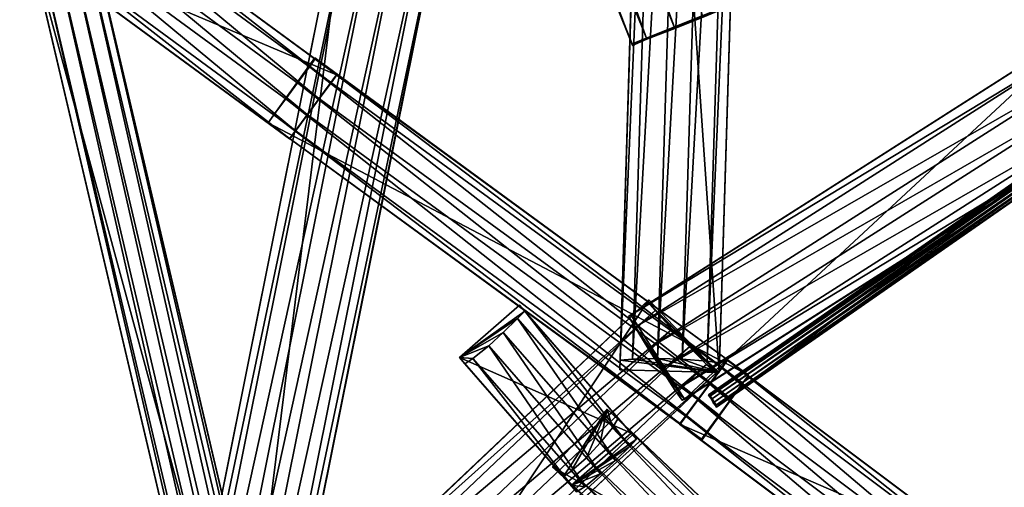
# Model space of a CAD drawing. Extents: x 1227593 to 1230341, y 2149614 to 2151538.
# Drawn here: x 1229771 to 1229885, y 2151182 to 2151236 of the extents above; entities that cross this region are included whole.
import ezdxf

# ---------------------------------------------------------------- set-up
doc = ezdxf.new("R2010")
doc.units = 0
doc.header["$MEASUREMENT"] = 0
doc.layers.add('AIRSOLIDS', color=7, linetype='Continuous')

msp = doc.modelspace()

# ---------------------------------------------------------------- linework, layer by layer
at = {"layer": 'AIRSOLIDS', "color": 254}
for points in [[(1229870.23, 2151327.09, 6568.61), (1229864.23, 2151320.22, 6568.61), (1230000.28, 2151215.03, 6547.22)], [(1229870.07, 2151325.75, 6574.94), (1229870.74, 2151326.68, 6574.24), (1230000.13, 2151213.69, 6553.55)], [(1229870.74, 2151326.68, 6574.24), (1229870.23, 2151327.09, 6568.61), (1230000.79, 2151214.62, 6552.84)], [(1229870.23, 2151327.09, 6568.61), (1230000.28, 2151215.03, 6547.22), (1230000.79, 2151214.62, 6552.84)], [(1229870.74, 2151326.68, 6574.24), (1230000.79, 2151214.62, 6552.84), (1230000.13, 2151213.69, 6553.55)], [(1229868.64, 2151323.91, 6575.64), (1229870.07, 2151325.75, 6574.94), (1229998.69, 2151211.85, 6554.25)], [(1229870.07, 2151325.75, 6574.94), (1230000.13, 2151213.69, 6553.55), (1229998.69, 2151211.85, 6554.25)], [(1229867.1, 2151322.17, 6575.64), (1229868.64, 2151323.91, 6575.64), (1229997.15, 2151210.11, 6554.25)], [(1229868.64, 2151323.91, 6575.64), (1229998.69, 2151211.85, 6554.25), (1229997.15, 2151210.11, 6554.25)], [(1229865.56, 2151320.53, 6574.94), (1229867.1, 2151322.17, 6575.64), (1229995.62, 2151208.47, 6553.55)], [(1229867.1, 2151322.17, 6575.64), (1229997.15, 2151210.11, 6554.25), (1229995.62, 2151208.47, 6553.55)], [(1229864.23, 2151320.22, 6568.61), (1229994.28, 2151208.06, 6547.22), (1230000.28, 2151215.03, 6547.22)], [(1229864.23, 2151320.22, 6568.61), (1229864.74, 2151319.71, 6574.24), (1229994.28, 2151208.06, 6547.22)], [(1229864.74, 2151319.71, 6574.24), (1229865.56, 2151320.53, 6574.94), (1229994.8, 2151207.65, 6552.84)], [(1229864.74, 2151319.71, 6574.24), (1229994.8, 2151207.65, 6552.84), (1229994.28, 2151208.06, 6547.22)], [(1229865.56, 2151320.53, 6574.94), (1229995.62, 2151208.47, 6553.55), (1229994.8, 2151207.65, 6552.84)], [(1229843.67, 2151311.61, 6226.49), (1229845.11, 2151311.71, 6227.63), (1229840.14, 2151196.27, 6241.13)], [(1229845.11, 2151311.71, 6227.63), (1229841.57, 2151196.37, 6242.27), (1229840.14, 2151196.27, 6241.13)], [(1229845.11, 2151311.71, 6227.63), (1229847.98, 2151311.81, 6228.76), (1229841.57, 2151196.37, 6242.27)], [(1229847.98, 2151311.81, 6228.76), (1229844.44, 2151196.47, 6243.41), (1229841.57, 2151196.37, 6242.27)], [(1229847.98, 2151311.81, 6228.76), (1229850.85, 2151311.71, 6228.76), (1229844.44, 2151196.47, 6243.41)], [(1229850.85, 2151311.71, 6228.76), (1229847.31, 2151196.37, 6243.41), (1229844.44, 2151196.47, 6243.41)], [(1229850.85, 2151311.71, 6228.76), (1229853.72, 2151311.5, 6227.63), (1229847.31, 2151196.37, 6243.41)], [(1229843.62, 2151310.48, 6217.37), (1229843.67, 2151311.61, 6226.49), (1229840.09, 2151195.14, 6232.02)], [(1229843.67, 2151311.61, 6226.49), (1229840.14, 2151196.27, 6241.13), (1229840.09, 2151195.14, 6232.02)], [(1229853.72, 2151311.5, 6227.63), (1229850.18, 2151196.16, 6242.27), (1229847.31, 2151196.37, 6243.41)], [(1229853.72, 2151311.5, 6227.63), (1229855.16, 2151311.3, 6226.49), (1229850.18, 2151196.16, 6242.27)], [(1229855.16, 2151311.3, 6226.49), (1229851.62, 2151195.96, 6241.13), (1229850.18, 2151196.16, 6242.27)], [(1229855.16, 2151311.3, 6226.49), (1229855.11, 2151310.17, 6217.37), (1229851.62, 2151195.96, 6241.13)], [(1229843.62, 2151310.48, 6217.37), (1229840.09, 2151195.14, 6232.02), (1229851.57, 2151194.83, 6232.02)], [(1229855.11, 2151310.17, 6217.37), (1229843.62, 2151310.48, 6217.37), (1229851.57, 2151194.83, 6232.02)], [(1229855.11, 2151310.17, 6217.37), (1229851.57, 2151194.83, 6232.02), (1229851.62, 2151195.96, 6241.13)], [(1229776.37, 2151251.94, 6568.03), (1229770.93, 2151244.55, 6568.03), (1229807.38, 2151229.18, 6567.83)], [(1229775.7, 2151251.01, 6574.41), (1229776.37, 2151251.94, 6573.7), (1229806.77, 2151228.25, 6574.21)], [(1229776.37, 2151251.94, 6573.7), (1229807.43, 2151229.18, 6573.5), (1229806.77, 2151228.25, 6574.21)], [(1229776.37, 2151251.94, 6573.7), (1229776.37, 2151251.94, 6568.03), (1229807.43, 2151229.18, 6573.5)], [(1229776.37, 2151251.94, 6568.03), (1229807.38, 2151229.18, 6567.83), (1229807.43, 2151229.18, 6573.5)], [(1229774.37, 2151249.17, 6575.12), (1229775.7, 2151251.01, 6574.41), (1229805.38, 2151226.41, 6574.92)], [(1229775.7, 2151251.01, 6574.41), (1229806.77, 2151228.25, 6574.21), (1229805.38, 2151226.41, 6574.92)], [(1229772.98, 2151247.32, 6575.12), (1229774.37, 2151249.17, 6575.12), (1229804.05, 2151224.56, 6574.92)], [(1229774.37, 2151249.17, 6575.12), (1229805.38, 2151226.41, 6574.92), (1229804.05, 2151224.56, 6574.92)], [(1229771.65, 2151245.48, 6574.41), (1229772.98, 2151247.32, 6575.12), (1229802.66, 2151222.72, 6574.21)], [(1229772.98, 2151247.32, 6575.12), (1229804.05, 2151224.56, 6574.92), (1229802.66, 2151222.72, 6574.21)], [(1229770.98, 2151244.55, 6573.7), (1229771.65, 2151245.48, 6574.41), (1229802, 2151221.79, 6573.5)], [(1229771.65, 2151245.48, 6574.41), (1229802.66, 2151222.72, 6574.21), (1229802, 2151221.79, 6573.5)], [(1229770.93, 2151244.55, 6568.03), (1229801.95, 2151221.79, 6567.83), (1229807.38, 2151229.18, 6567.83)], [(1229770.93, 2151244.55, 6568.03), (1229770.98, 2151244.55, 6573.7), (1229801.95, 2151221.79, 6567.83)], [(1229770.98, 2151244.55, 6573.7), (1229802, 2151221.79, 6573.5), (1229801.95, 2151221.79, 6567.83)], [(1229894.12, 2151235.02, 6243), (1229841.11, 2151201.29, 6240.86), (1229841.37, 2151201.49, 6231.67)], [(1229894.12, 2151235.02, 6243), (1229894.83, 2151233.79, 6244.14), (1229841.11, 2151201.29, 6240.86)], [(1229894.37, 2151235.22, 6233.81), (1229841.37, 2151201.49, 6231.67), (1229847.57, 2151191.75, 6231.67)], [(1229894.37, 2151235.22, 6233.81), (1229894.12, 2151235.02, 6243), (1229841.37, 2151201.49, 6231.67)], [(1229900.52, 2151225.49, 6233.81), (1229894.37, 2151235.22, 6233.81), (1229847.57, 2151191.75, 6231.67)], [(1229894.83, 2151233.79, 6244.14), (1229841.88, 2151200.06, 6242), (1229841.11, 2151201.29, 6240.86)], [(1229894.83, 2151233.79, 6244.14), (1229896.32, 2151231.33, 6245.29), (1229841.88, 2151200.06, 6242)], [(1229804.87, 2151231.12, 6567.9), (1229799.49, 2151223.64, 6567.9), (1229854.95, 2151194.52, 6567.61)], [(1229804.87, 2151231.12, 6567.9), (1229799.49, 2151223.64, 6573.57), (1229799.49, 2151223.64, 6567.9)], [(1229804.87, 2151231.12, 6567.9), (1229800.15, 2151224.56, 6574.27), (1229799.49, 2151223.64, 6573.57)], [(1229804.87, 2151231.12, 6567.9), (1229801.54, 2151226.41, 6574.98), (1229800.15, 2151224.56, 6574.27)], [(1229804.87, 2151231.12, 6567.9), (1229802.87, 2151228.25, 6574.98), (1229801.54, 2151226.41, 6574.98)], [(1229804.87, 2151231.12, 6567.9), (1229804.25, 2151230.1, 6574.27), (1229802.87, 2151228.25, 6574.98)], [(1229804.87, 2151231.12, 6567.9), (1229804.92, 2151231.02, 6573.57), (1229804.25, 2151230.1, 6574.27)], [(1229804.25, 2151230.1, 6574.27), (1229804.92, 2151231.02, 6573.57), (1229854.29, 2151193.6, 6573.99)], [(1229804.92, 2151231.02, 6573.57), (1229804.87, 2151231.12, 6567.9), (1229854.95, 2151194.52, 6573.28)], [(1229804.87, 2151231.12, 6567.9), (1229854.95, 2151194.52, 6567.61), (1229854.95, 2151194.52, 6573.28)], [(1229804.92, 2151231.02, 6573.57), (1229854.95, 2151194.52, 6573.28), (1229854.29, 2151193.6, 6573.99)], [(1229896.32, 2151231.33, 6245.29), (1229843.37, 2151197.6, 6243.15), (1229841.88, 2151200.06, 6242)], [(1229896.32, 2151231.33, 6245.29), (1229897.86, 2151228.97, 6245.29), (1229843.37, 2151197.6, 6243.15)], [(1229802.87, 2151228.25, 6574.98), (1229804.25, 2151230.1, 6574.27), (1229852.95, 2151191.75, 6574.7)], [(1229804.25, 2151230.1, 6574.27), (1229854.29, 2151193.6, 6573.99), (1229852.95, 2151191.75, 6574.7)], [(1229807.38, 2151229.18, 6567.83), (1229801.95, 2151221.79, 6567.83), (1229802, 2151221.79, 6573.5)], [(1229807.38, 2151229.18, 6567.83), (1229802, 2151221.79, 6573.5), (1229802.66, 2151222.72, 6574.21)], [(1229807.38, 2151229.18, 6567.83), (1229802.66, 2151222.72, 6574.21), (1229804.05, 2151224.56, 6574.92)], [(1229807.38, 2151229.18, 6567.83), (1229804.05, 2151224.56, 6574.92), (1229805.38, 2151226.41, 6574.92)], [(1229807.38, 2151229.18, 6567.83), (1229805.38, 2151226.41, 6574.92), (1229806.77, 2151228.25, 6574.21)], [(1229807.38, 2151229.18, 6567.83), (1229806.77, 2151228.25, 6574.21), (1229807.43, 2151229.18, 6573.5)], [(1229897.86, 2151228.97, 6245.29), (1229844.9, 2151195.24, 6243.15), (1229843.37, 2151197.6, 6243.15)], [(1229897.86, 2151228.97, 6245.29), (1229899.45, 2151226.51, 6244.14), (1229844.9, 2151195.24, 6243.15)], [(1229801.54, 2151226.41, 6574.98), (1229802.87, 2151228.25, 6574.98), (1229851.57, 2151189.91, 6574.7)], [(1229802.87, 2151228.25, 6574.98), (1229852.95, 2151191.75, 6574.7), (1229851.57, 2151189.91, 6574.7)], [(1229899.45, 2151226.51, 6244.14), (1229846.49, 2151192.78, 6242), (1229844.9, 2151195.24, 6243.15)], [(1229899.45, 2151226.51, 6244.14), (1229900.27, 2151225.38, 6243), (1229846.49, 2151192.78, 6242)], [(1229800.15, 2151224.56, 6574.27), (1229801.54, 2151226.41, 6574.98), (1229850.24, 2151187.96, 6573.99)], [(1229801.54, 2151226.41, 6574.98), (1229851.57, 2151189.91, 6574.7), (1229850.24, 2151187.96, 6573.99)], [(1229900.27, 2151225.38, 6243), (1229847.31, 2151191.65, 6240.86), (1229846.49, 2151192.78, 6242)], [(1229900.27, 2151225.38, 6243), (1229900.52, 2151225.49, 6233.81), (1229847.31, 2151191.65, 6240.86)], [(1229900.52, 2151225.49, 6233.81), (1229847.57, 2151191.75, 6231.67), (1229847.31, 2151191.65, 6240.86)], [(1229799.49, 2151223.64, 6573.57), (1229800.15, 2151224.56, 6574.27), (1229849.57, 2151187.04, 6573.28)], [(1229800.15, 2151224.56, 6574.27), (1229850.24, 2151187.96, 6573.99), (1229849.57, 2151187.04, 6573.28)], [(1229799.49, 2151223.64, 6567.9), (1229849.52, 2151187.14, 6567.61), (1229854.95, 2151194.52, 6567.61)], [(1229799.49, 2151223.64, 6567.9), (1229799.49, 2151223.64, 6573.57), (1229849.52, 2151187.14, 6567.61)], [(1229799.49, 2151223.64, 6573.57), (1229849.57, 2151187.04, 6573.28), (1229849.52, 2151187.14, 6567.61)], [(1229850.34, 2151192.27, 6571.33), (1229895.96, 2151223.95, 6581.43), (1229896.12, 2151223.74, 6581.49)], [(1229850.34, 2151192.27, 6571.33), (1229850.44, 2151192.27, 6570.82), (1229895.96, 2151223.95, 6581.43)], [(1229850.44, 2151192.06, 6571.4), (1229850.34, 2151192.27, 6571.33), (1229896.12, 2151223.74, 6581.49)], [(1229850.44, 2151192.27, 6570.82), (1229851.36, 2151190.93, 6570.82), (1229896.06, 2151224.05, 6580.91)], [(1229850.44, 2151192.27, 6570.82), (1229896.06, 2151224.05, 6580.91), (1229895.96, 2151223.95, 6581.43)], [(1229850.44, 2151192.06, 6571.4), (1229896.12, 2151223.74, 6581.49), (1229896.32, 2151223.43, 6581.56)], [(1229850.7, 2151191.75, 6571.46), (1229850.44, 2151192.06, 6571.4), (1229896.32, 2151223.43, 6581.56)], [(1229850.7, 2151191.75, 6571.46), (1229896.32, 2151223.43, 6581.56), (1229896.58, 2151223.13, 6581.56)], [(1229850.9, 2151191.34, 6571.46), (1229850.7, 2151191.75, 6571.46), (1229896.58, 2151223.13, 6581.56)], [(1229850.9, 2151191.34, 6571.46), (1229896.58, 2151223.13, 6581.56), (1229896.78, 2151222.82, 6581.49)], [(1229851.36, 2151190.93, 6570.82), (1229896.99, 2151222.72, 6580.91), (1229896.06, 2151224.05, 6580.91)], [(1229851.16, 2151191.04, 6571.4), (1229850.9, 2151191.34, 6571.46), (1229896.78, 2151222.82, 6581.49)], [(1229851.16, 2151191.04, 6571.4), (1229896.78, 2151222.82, 6581.49), (1229896.94, 2151222.61, 6581.43)], [(1229851.26, 2151190.83, 6571.33), (1229851.16, 2151191.04, 6571.4), (1229896.94, 2151222.61, 6581.43)], [(1229851.36, 2151190.93, 6570.82), (1229851.26, 2151190.83, 6571.33), (1229896.99, 2151222.72, 6580.91)], [(1229851.26, 2151190.83, 6571.33), (1229896.94, 2151222.61, 6581.43), (1229896.99, 2151222.72, 6580.91)], [(1229843.26, 2151203.03, 6241), (1229807.02, 2151168.69, 6239.32), (1229807.23, 2151168.99, 6230.14)], [(1229843.26, 2151203.03, 6241), (1229844.19, 2151202.01, 6242.15), (1229807.02, 2151168.69, 6239.32)], [(1229843.47, 2151203.24, 6231.82), (1229807.23, 2151168.99, 6230.14), (1229815.17, 2151160.59, 6230.14)], [(1229843.47, 2151203.24, 6231.82), (1229843.26, 2151203.03, 6241), (1229807.23, 2151168.99, 6230.14)], [(1229851.36, 2151194.93, 6231.82), (1229843.47, 2151203.24, 6231.82), (1229815.17, 2151160.59, 6230.14)], [(1229841.42, 2151187.86, 6668.66), (1229828.5, 2151202.62, 6672.01), (1229821.58, 2151196.57, 6672.01)], [(1229821.58, 2151196.57, 6672.01), (1229828.5, 2151202.62, 6672.01), (1229829.12, 2151201.9, 6677.6)], [(1229841.42, 2151187.86, 6668.66), (1229842.03, 2151187.14, 6674.25), (1229828.5, 2151202.62, 6672.01)], [(1229842.03, 2151187.14, 6674.25), (1229829.12, 2151201.9, 6677.6), (1229828.5, 2151202.62, 6672.01)], [(1229851.36, 2151194.93, 6231.82), (1229843.26, 2151203.03, 6241), (1229843.47, 2151203.24, 6231.82)], [(1229851.36, 2151194.93, 6231.82), (1229844.19, 2151202.01, 6242.15), (1229843.26, 2151203.03, 6241)], [(1229844.19, 2151202.01, 6242.15), (1229808, 2151167.66, 6240.47), (1229807.02, 2151168.69, 6239.32)], [(1229844.19, 2151202.01, 6242.15), (1229846.13, 2151199.85, 6243.29), (1229808, 2151167.66, 6240.47)], [(1229821.58, 2151196.57, 6672.01), (1229829.12, 2151201.9, 6677.6), (1229828.3, 2151201.08, 6678.3)], [(1229841.26, 2151186.32, 6674.94), (1229828.3, 2151201.08, 6678.3), (1229829.12, 2151201.9, 6677.6)], [(1229842.03, 2151187.14, 6674.25), (1229841.26, 2151186.32, 6674.94), (1229829.12, 2151201.9, 6677.6)], [(1229847.57, 2151191.75, 6231.67), (1229841.37, 2151201.49, 6231.67), (1229841.11, 2151201.29, 6240.86)], [(1229851.36, 2151194.93, 6231.82), (1229846.13, 2151199.85, 6243.29), (1229844.19, 2151202.01, 6242.15)], [(1229821.58, 2151196.57, 6672.01), (1229828.3, 2151201.08, 6678.3), (1229826.65, 2151199.44, 6679)], [(1229839.62, 2151184.68, 6675.64), (1229826.65, 2151199.44, 6679), (1229828.3, 2151201.08, 6678.3)], [(1229841.26, 2151186.32, 6674.94), (1229839.62, 2151184.68, 6675.64), (1229828.3, 2151201.08, 6678.3)], [(1229847.57, 2151191.75, 6231.67), (1229841.11, 2151201.29, 6240.86), (1229841.88, 2151200.06, 6242)], [(1229846.13, 2151199.85, 6243.29), (1229809.94, 2151165.51, 6241.62), (1229808, 2151167.66, 6240.47)], [(1229846.13, 2151199.85, 6243.29), (1229848.13, 2151197.8, 6243.29), (1229809.94, 2151165.51, 6241.62)], [(1229821.58, 2151196.57, 6672.01), (1229826.65, 2151199.44, 6679), (1229824.96, 2151197.91, 6679)], [(1229837.88, 2151183.14, 6675.64), (1229824.96, 2151197.91, 6679), (1229826.65, 2151199.44, 6679)], [(1229839.62, 2151184.68, 6675.64), (1229837.88, 2151183.14, 6675.64), (1229826.65, 2151199.44, 6679)], [(1229847.57, 2151191.75, 6231.67), (1229841.88, 2151200.06, 6242), (1229843.37, 2151197.6, 6243.15)], [(1229851.36, 2151194.93, 6231.82), (1229848.13, 2151197.8, 6243.29), (1229846.13, 2151199.85, 6243.29)], [(1229848.13, 2151197.8, 6243.29), (1229811.89, 2151163.46, 6241.62), (1229809.94, 2151165.51, 6241.62)], [(1229848.13, 2151197.8, 6243.29), (1229850.13, 2151195.75, 6242.15), (1229811.89, 2151163.46, 6241.62)], [(1229821.58, 2151196.57, 6672.01), (1229824.96, 2151197.91, 6679), (1229823.12, 2151196.47, 6678.3)], [(1229836.09, 2151181.71, 6674.94), (1229823.12, 2151196.47, 6678.3), (1229824.96, 2151197.91, 6679)], [(1229837.88, 2151183.14, 6675.64), (1229836.09, 2151181.71, 6674.94), (1229824.96, 2151197.91, 6679)], [(1229847.57, 2151191.75, 6231.67), (1229843.37, 2151197.6, 6243.15), (1229844.9, 2151195.24, 6243.15)], [(1229851.36, 2151194.93, 6231.82), (1229850.13, 2151195.75, 6242.15), (1229848.13, 2151197.8, 6243.29)], [(1229850.13, 2151195.75, 6242.15), (1229813.89, 2151161.41, 6240.47), (1229811.89, 2151163.46, 6241.62)], [(1229850.13, 2151195.75, 6242.15), (1229851.16, 2151194.73, 6241), (1229813.89, 2151161.41, 6240.47)], [(1229834.5, 2151181.81, 6668.66), (1229841.42, 2151187.86, 6668.66), (1229821.58, 2151196.57, 6672.01)], [(1229834.5, 2151181.81, 6668.66), (1229821.58, 2151196.57, 6672.01), (1229822.2, 2151195.86, 6677.6)], [(1229821.58, 2151196.57, 6672.01), (1229823.12, 2151196.47, 6678.3), (1229822.2, 2151195.86, 6677.6)], [(1229835.11, 2151181.09, 6674.25), (1229822.2, 2151195.86, 6677.6), (1229823.12, 2151196.47, 6678.3)], [(1229835.11, 2151181.09, 6674.25), (1229834.5, 2151181.81, 6668.66), (1229822.2, 2151195.86, 6677.6)], [(1229836.09, 2151181.71, 6674.94), (1229835.11, 2151181.09, 6674.25), (1229823.12, 2151196.47, 6678.3)], [(1229851.57, 2151194.83, 6232.02), (1229840.09, 2151195.14, 6232.02), (1229840.14, 2151196.27, 6241.13)], [(1229851.57, 2151194.83, 6232.02), (1229840.14, 2151196.27, 6241.13), (1229841.57, 2151196.37, 6242.27)], [(1229851.57, 2151194.83, 6232.02), (1229841.57, 2151196.37, 6242.27), (1229844.44, 2151196.47, 6243.41)], [(1229851.57, 2151194.83, 6232.02), (1229844.44, 2151196.47, 6243.41), (1229847.31, 2151196.37, 6243.41)], [(1229852.49, 2151196.27, 6567.68), (1229847.01, 2151188.88, 6567.68), (1229883.45, 2151173.09, 6567.24)], [(1229852.49, 2151196.27, 6567.68), (1229847.06, 2151188.88, 6573.35), (1229847.01, 2151188.88, 6567.68)], [(1229852.49, 2151196.27, 6567.68), (1229847.72, 2151189.81, 6574.06), (1229847.06, 2151188.88, 6573.35)], [(1229851.57, 2151194.83, 6232.02), (1229847.31, 2151196.37, 6243.41), (1229850.18, 2151196.16, 6242.27)], [(1229852.49, 2151196.27, 6567.68), (1229849.11, 2151191.65, 6574.77), (1229847.72, 2151189.81, 6574.06)], [(1229852.49, 2151196.27, 6567.68), (1229850.49, 2151193.5, 6574.77), (1229849.11, 2151191.65, 6574.77)], [(1229851.36, 2151194.93, 6231.82), (1229851.16, 2151194.73, 6241), (1229850.13, 2151195.75, 6242.15)], [(1229851.57, 2151194.83, 6232.02), (1229850.18, 2151196.16, 6242.27), (1229851.62, 2151195.96, 6241.13)], [(1229852.49, 2151196.27, 6567.68), (1229851.88, 2151195.34, 6574.06), (1229850.49, 2151193.5, 6574.77)], [(1229851.88, 2151195.34, 6574.06), (1229852.54, 2151196.27, 6573.35), (1229882.84, 2151172.17, 6573.61)], [(1229852.49, 2151196.27, 6567.68), (1229852.54, 2151196.27, 6573.35), (1229851.88, 2151195.34, 6574.06)], [(1229852.54, 2151196.27, 6573.35), (1229852.49, 2151196.27, 6567.68), (1229883.5, 2151173.09, 6572.91)], [(1229852.49, 2151196.27, 6567.68), (1229883.45, 2151173.09, 6567.24), (1229883.5, 2151173.09, 6572.91)], [(1229852.54, 2151196.27, 6573.35), (1229883.5, 2151173.09, 6572.91), (1229882.84, 2151172.17, 6573.61)], [(1229851.16, 2151194.73, 6241), (1229814.92, 2151160.38, 6239.32), (1229813.89, 2151161.41, 6240.47)], [(1229851.16, 2151194.73, 6241), (1229851.36, 2151194.93, 6231.82), (1229814.92, 2151160.38, 6239.32)], [(1229847.57, 2151191.75, 6231.67), (1229844.9, 2151195.24, 6243.15), (1229846.49, 2151192.78, 6242)], [(1229850.49, 2151193.5, 6574.77), (1229851.88, 2151195.34, 6574.06), (1229881.45, 2151170.33, 6574.32)], [(1229851.88, 2151195.34, 6574.06), (1229882.84, 2151172.17, 6573.61), (1229881.45, 2151170.33, 6574.32)], [(1229849.11, 2151191.65, 6574.77), (1229850.49, 2151193.5, 6574.77), (1229880.07, 2151168.48, 6574.32)], [(1229854.95, 2151194.52, 6567.61), (1229849.52, 2151187.14, 6567.61), (1229849.57, 2151187.04, 6573.28)], [(1229854.95, 2151194.52, 6567.61), (1229849.57, 2151187.04, 6573.28), (1229850.24, 2151187.96, 6573.99)], [(1229854.95, 2151194.52, 6567.61), (1229850.24, 2151187.96, 6573.99), (1229851.57, 2151189.91, 6574.7)], [(1229850.49, 2151193.5, 6574.77), (1229881.45, 2151170.33, 6574.32), (1229880.07, 2151168.48, 6574.32)], [(1229854.95, 2151194.52, 6567.61), (1229851.57, 2151189.91, 6574.7), (1229852.95, 2151191.75, 6574.7)], [(1229854.95, 2151194.52, 6567.61), (1229852.95, 2151191.75, 6574.7), (1229854.29, 2151193.6, 6573.99)], [(1229854.95, 2151194.52, 6567.61), (1229854.29, 2151193.6, 6573.99), (1229854.95, 2151194.52, 6573.28)], [(1229847.57, 2151191.75, 6231.67), (1229846.49, 2151192.78, 6242), (1229847.31, 2151191.65, 6240.86)], [(1229847.72, 2151189.81, 6574.06), (1229849.11, 2151191.65, 6574.77), (1229878.69, 2151166.64, 6573.61)], [(1229849.11, 2151191.65, 6574.77), (1229880.07, 2151168.48, 6574.32), (1229878.69, 2151166.64, 6573.61)], [(1229850.44, 2151192.27, 6570.82), (1229850.34, 2151192.27, 6571.33), (1229850.44, 2151192.06, 6571.4)], [(1229850.44, 2151192.27, 6570.82), (1229851.26, 2151190.83, 6571.33), (1229851.36, 2151190.93, 6570.82)], [(1229850.44, 2151192.27, 6570.82), (1229851.16, 2151191.04, 6571.4), (1229851.26, 2151190.83, 6571.33)], [(1229850.44, 2151192.27, 6570.82), (1229850.9, 2151191.34, 6571.46), (1229851.16, 2151191.04, 6571.4)], [(1229850.44, 2151192.27, 6570.82), (1229850.7, 2151191.75, 6571.46), (1229850.9, 2151191.34, 6571.46)], [(1229850.44, 2151192.27, 6570.82), (1229850.44, 2151192.06, 6571.4), (1229850.7, 2151191.75, 6571.46)], [(1229838.65, 2151190.63, 6669.51), (1229832.34, 2151183.96, 6669.51), (1229866.08, 2151164.69, 6657.75)], [(1229838.65, 2151190.63, 6669.51), (1229833.58, 2151182.83, 6674.93), (1229832.34, 2151183.96, 6669.51)], [(1229838.65, 2151190.63, 6669.51), (1229834.5, 2151183.45, 6675.6), (1229833.58, 2151182.83, 6674.93)], [(1229838.65, 2151190.63, 6669.51), (1229836.24, 2151184.99, 6676.28), (1229834.5, 2151183.45, 6675.6)], [(1229838.65, 2151190.63, 6669.51), (1229837.83, 2151186.73, 6676.28), (1229836.24, 2151184.99, 6676.28)], [(1229838.65, 2151190.63, 6669.51), (1229839.27, 2151188.47, 6675.6), (1229837.83, 2151186.73, 6676.28)], [(1229839.88, 2151189.5, 6674.93), (1229838.65, 2151190.63, 6669.51), (1229867.31, 2151163.56, 6663.16)], [(1229838.65, 2151190.63, 6669.51), (1229866.08, 2151164.69, 6657.75), (1229867.31, 2151163.56, 6663.16)], [(1229838.65, 2151190.63, 6669.51), (1229839.88, 2151189.5, 6674.93), (1229839.27, 2151188.47, 6675.6)], [(1229839.27, 2151188.47, 6675.6), (1229839.88, 2151189.5, 6674.93), (1229866.69, 2151162.53, 6663.84)], [(1229839.88, 2151189.5, 6674.93), (1229867.31, 2151163.56, 6663.16), (1229866.69, 2151162.53, 6663.84)], [(1229847.06, 2151188.88, 6573.35), (1229847.72, 2151189.81, 6574.06), (1229878.02, 2151165.71, 6572.91)], [(1229847.72, 2151189.81, 6574.06), (1229878.69, 2151166.64, 6573.61), (1229878.02, 2151165.71, 6572.91)], [(1229834.5, 2151181.81, 6668.66), (1229842.03, 2151187.14, 6674.25), (1229841.42, 2151187.86, 6668.66)], [(1229837.83, 2151186.73, 6676.28), (1229839.27, 2151188.47, 6675.6), (1229865.26, 2151160.79, 6664.52)], [(1229839.27, 2151188.47, 6675.6), (1229866.69, 2151162.53, 6663.84), (1229865.26, 2151160.79, 6664.52)], [(1229847.01, 2151188.88, 6567.68), (1229877.97, 2151165.71, 6567.24), (1229883.45, 2151173.09, 6567.24)], [(1229847.01, 2151188.88, 6567.68), (1229847.06, 2151188.88, 6573.35), (1229877.97, 2151165.71, 6567.24)], [(1229847.06, 2151188.88, 6573.35), (1229878.02, 2151165.71, 6572.91), (1229877.97, 2151165.71, 6567.24)], [(1229834.5, 2151181.81, 6668.66), (1229841.26, 2151186.32, 6674.94), (1229842.03, 2151187.14, 6674.25)], [(1229836.24, 2151184.99, 6676.28), (1229837.83, 2151186.73, 6676.28), (1229863.67, 2151159.05, 6664.52)], [(1229837.83, 2151186.73, 6676.28), (1229865.26, 2151160.79, 6664.52), (1229863.67, 2151159.05, 6664.52)], [(1229834.5, 2151181.81, 6668.66), (1229839.62, 2151184.68, 6675.64), (1229841.26, 2151186.32, 6674.94)], [(1229834.5, 2151183.45, 6675.6), (1229836.24, 2151184.99, 6676.28), (1229861.92, 2151157.51, 6663.84)], [(1229834.5, 2151181.81, 6668.66), (1229837.88, 2151183.14, 6675.64), (1229839.62, 2151184.68, 6675.64)], [(1229836.24, 2151184.99, 6676.28), (1229863.67, 2151159.05, 6664.52), (1229861.92, 2151157.51, 6663.84)], [(1229832.34, 2151183.96, 6669.51), (1229859.77, 2151158.02, 6657.75), (1229866.08, 2151164.69, 6657.75)], [(1229832.34, 2151183.96, 6669.51), (1229833.58, 2151182.83, 6674.93), (1229859.77, 2151158.02, 6657.75)], [(1229833.58, 2151182.83, 6674.93), (1229834.5, 2151183.45, 6675.6), (1229861, 2151156.9, 6663.16)], [(1229834.5, 2151183.45, 6675.6), (1229861.92, 2151157.51, 6663.84), (1229861, 2151156.9, 6663.16)], [(1229833.58, 2151182.83, 6674.93), (1229861, 2151156.9, 6663.16), (1229859.77, 2151158.02, 6657.75)], [(1229834.5, 2151181.81, 6668.66), (1229836.09, 2151181.71, 6674.94), (1229837.88, 2151183.14, 6675.64)], [(1229834.5, 2151181.81, 6668.66), (1229835.11, 2151181.09, 6674.25), (1229836.09, 2151181.71, 6674.94)]]:
    msp.add_3dface(points, dxfattribs=at)
at = {"layer": 'AIRSOLIDS', "color": 30}
for points in [[(1229846.44, 2151234.51, 5953.02), (1229810.15, 2151324.83, 5954.47), (1229813.38, 2151326.16, 5954.47)], [(1229849.72, 2151235.84, 5953.02), (1229846.44, 2151234.51, 5953.02), (1229813.38, 2151326.16, 5954.47)], [(1229843.21, 2151233.28, 5951.71), (1229806.87, 2151323.6, 5953.16), (1229810.15, 2151324.83, 5954.47)], [(1229846.44, 2151234.51, 5953.02), (1229843.21, 2151233.28, 5951.71), (1229810.15, 2151324.83, 5954.47)], [(1229841.52, 2151232.76, 5939.9), (1229854.49, 2151237.99, 5939.9), (1229805.18, 2151323.09, 5941.35)], [(1229841.52, 2151232.76, 5939.9), (1229805.18, 2151323.09, 5941.35), (1229805.23, 2151322.99, 5951.85)], [(1229841.57, 2151232.56, 5950.4), (1229805.23, 2151322.99, 5951.85), (1229806.87, 2151323.6, 5953.16)], [(1229843.21, 2151233.28, 5951.71), (1229841.57, 2151232.56, 5950.4), (1229806.87, 2151323.6, 5953.16)], [(1229841.57, 2151232.56, 5950.4), (1229841.52, 2151232.76, 5939.9), (1229805.23, 2151322.99, 5951.85)], [(1229841.52, 2151232.76, 5939.9), (1229854.59, 2151237.79, 5950.4), (1229854.49, 2151237.99, 5939.9)], [(1229841.52, 2151232.76, 5939.9), (1229852.95, 2151237.17, 5951.71), (1229854.59, 2151237.79, 5950.4)], [(1229841.52, 2151232.76, 5939.9), (1229849.72, 2151235.84, 5953.02), (1229852.95, 2151237.17, 5951.71)], [(1229841.52, 2151232.76, 5939.9), (1229846.44, 2151234.51, 5953.02), (1229849.72, 2151235.84, 5953.02)], [(1229841.52, 2151232.76, 5939.9), (1229843.21, 2151233.28, 5951.71), (1229846.44, 2151234.51, 5953.02)], [(1229841.52, 2151232.76, 5939.9), (1229841.57, 2151232.56, 5950.4), (1229843.21, 2151233.28, 5951.71)]]:
    msp.add_3dface(points, dxfattribs=at)
at = {"layer": 'AIRSOLIDS', "color": 1}
for points in [[(1229773.8, 2151273.98, 6096.57), (1229774.52, 2151275.31, 6105.64), (1229714.7, 2151159.87, 6117.83)], [(1229774.52, 2151275.31, 6105.64), (1229715.42, 2151161.2, 6126.89), (1229714.7, 2151159.87, 6117.83)], [(1229774.52, 2151275.31, 6105.64), (1229775.75, 2151274.9, 6106.77), (1229715.42, 2151161.2, 6126.89)], [(1229775.75, 2151274.9, 6106.77), (1229716.65, 2151160.69, 6128.02), (1229715.42, 2151161.2, 6126.89)], [(1229775.75, 2151274.9, 6106.77), (1229778.16, 2151273.88, 6107.9), (1229716.65, 2151160.69, 6128.02)], [(1229773.8, 2151273.98, 6096.57), (1229714.7, 2151159.87, 6117.83), (1229724.03, 2151154.95, 6117.83)], [(1229778.16, 2151273.88, 6107.9), (1229719.05, 2151159.66, 6129.16), (1229716.65, 2151160.69, 6128.02)], [(1229778.16, 2151273.88, 6107.9), (1229780.52, 2151272.65, 6107.9), (1229719.05, 2151159.66, 6129.16)], [(1229783.13, 2151269.16, 6096.57), (1229773.8, 2151273.98, 6096.57), (1229724.03, 2151154.95, 6117.83)], [(1229780.52, 2151272.65, 6107.9), (1229721.41, 2151158.43, 6129.16), (1229719.05, 2151159.66, 6129.16)], [(1229780.52, 2151272.65, 6107.9), (1229782.72, 2151271.31, 6106.77), (1229721.41, 2151158.43, 6129.16)], [(1229782.72, 2151271.31, 6106.77), (1229723.67, 2151157.1, 6128.02), (1229721.41, 2151158.43, 6129.16)], [(1229782.72, 2151271.31, 6106.77), (1229783.8, 2151270.49, 6105.64), (1229723.67, 2151157.1, 6128.02)], [(1229783.8, 2151270.49, 6105.64), (1229724.75, 2151156.28, 6126.89), (1229723.67, 2151157.1, 6128.02)], [(1229783.8, 2151270.49, 6105.64), (1229783.13, 2151269.16, 6096.57), (1229724.75, 2151156.28, 6126.89)], [(1229783.13, 2151269.16, 6096.57), (1229724.03, 2151154.95, 6117.83), (1229724.75, 2151156.28, 6126.89)], [(1229825.17, 2151048.94, 6555.04), (1229778.01, 2151249.58, 6566.99), (1229771.09, 2151247.94, 6566.99)], [(1229824.45, 2151048.22, 6563.39), (1229777.24, 2151248.86, 6575.33), (1229778.11, 2151249.17, 6574.4)], [(1229825.17, 2151048.94, 6555.04), (1229825.27, 2151048.53, 6562.46), (1229778.01, 2151249.58, 6566.99)], [(1229825.27, 2151048.53, 6562.46), (1229778.11, 2151249.17, 6574.4), (1229778.01, 2151249.58, 6566.99)], [(1229825.27, 2151048.53, 6562.46), (1229824.45, 2151048.22, 6563.39), (1229778.11, 2151249.17, 6574.4)], [(1229819.27, 2151047.09, 6563.39), (1229772.06, 2151247.73, 6575.33), (1229773.8, 2151248.04, 6576.25)], [(1229821.02, 2151047.4, 6564.31), (1229773.8, 2151248.04, 6576.25), (1229775.55, 2151248.45, 6576.25)], [(1229821.02, 2151047.4, 6564.31), (1229819.27, 2151047.09, 6563.39), (1229773.8, 2151248.04, 6576.25)], [(1229822.71, 2151047.81, 6564.31), (1229775.55, 2151248.45, 6576.25), (1229777.24, 2151248.86, 6575.33)], [(1229822.71, 2151047.81, 6564.31), (1229821.02, 2151047.4, 6564.31), (1229775.55, 2151248.45, 6576.25)], [(1229824.45, 2151048.22, 6563.39), (1229822.71, 2151047.81, 6564.31), (1229777.24, 2151248.86, 6575.33)], [(1229818.3, 2151047.3, 6555.04), (1229825.17, 2151048.94, 6555.04), (1229771.09, 2151247.94, 6566.99)], [(1229818.3, 2151047.3, 6555.04), (1229771.09, 2151247.94, 6566.99), (1229771.19, 2151247.53, 6574.4)], [(1229818.4, 2151046.89, 6562.46), (1229771.19, 2151247.53, 6574.4), (1229772.06, 2151247.73, 6575.33)], [(1229818.4, 2151046.89, 6562.46), (1229818.3, 2151047.3, 6555.04), (1229771.19, 2151247.53, 6574.4)], [(1229819.27, 2151047.09, 6563.39), (1229818.4, 2151046.89, 6562.46), (1229772.06, 2151247.73, 6575.33)]]:
    msp.add_3dface(points, dxfattribs=at)
at = {"layer": 'AIRSOLIDS', "color": 4}
for points in [[(1229779.54, 2151108.09, 6042.9), (1229779.24, 2151106.56, 6033.85), (1229809.33, 2151256.35, 6017.12)], [(1229779.24, 2151106.56, 6033.85), (1229809.02, 2151254.81, 6008.06), (1229809.33, 2151256.35, 6017.12)], [(1229779.54, 2151108.09, 6042.9), (1229809.33, 2151256.35, 6017.12), (1229810.76, 2151256.24, 6018.25)], [(1229780.98, 2151107.99, 6044.03), (1229779.54, 2151108.09, 6042.9), (1229810.76, 2151256.24, 6018.25)], [(1229780.98, 2151107.99, 6044.03), (1229810.76, 2151256.24, 6018.25), (1229813.63, 2151255.83, 6019.38)], [(1229783.85, 2151107.58, 6045.16), (1229780.98, 2151107.99, 6044.03), (1229813.63, 2151255.83, 6019.38)], [(1229783.85, 2151107.58, 6045.16), (1229813.63, 2151255.83, 6019.38), (1229816.45, 2151255.22, 6019.38)], [(1229786.62, 2151106.97, 6045.16), (1229783.85, 2151107.58, 6045.16), (1229816.45, 2151255.22, 6019.38)], [(1229786.62, 2151106.97, 6045.16), (1229816.45, 2151255.22, 6019.38), (1229819.22, 2151254.5, 6018.25)], [(1229779.24, 2151106.56, 6033.85), (1229790.46, 2151104.3, 6033.85), (1229809.02, 2151254.81, 6008.06)], [(1229789.44, 2151106.25, 6044.03), (1229786.62, 2151106.97, 6045.16), (1229819.22, 2151254.5, 6018.25)], [(1229789.44, 2151106.25, 6044.03), (1229819.22, 2151254.5, 6018.25), (1229820.61, 2151253.99, 6017.12)], [(1229790.77, 2151105.84, 6042.9), (1229789.44, 2151106.25, 6044.03), (1229820.61, 2151253.99, 6017.12)], [(1229790.46, 2151104.3, 6033.85), (1229820.3, 2151252.55, 6008.06), (1229809.02, 2151254.81, 6008.06)], [(1229790.77, 2151105.84, 6042.9), (1229820.61, 2151253.99, 6017.12), (1229820.3, 2151252.55, 6008.06)], [(1229790.46, 2151104.3, 6033.85), (1229790.77, 2151105.84, 6042.9), (1229820.3, 2151252.55, 6008.06)]]:
    msp.add_3dface(points, dxfattribs=at)
at = {"layer": 'AIRSOLIDS', "color": 150}
msp.add_3dface([(1229851.36, 2151194.93, 6231.82), (1229815.17, 2151160.59, 6230.14), (1229814.92, 2151160.38, 6239.32)], dxfattribs=at)

doc.saveas('drawing.dxf')
